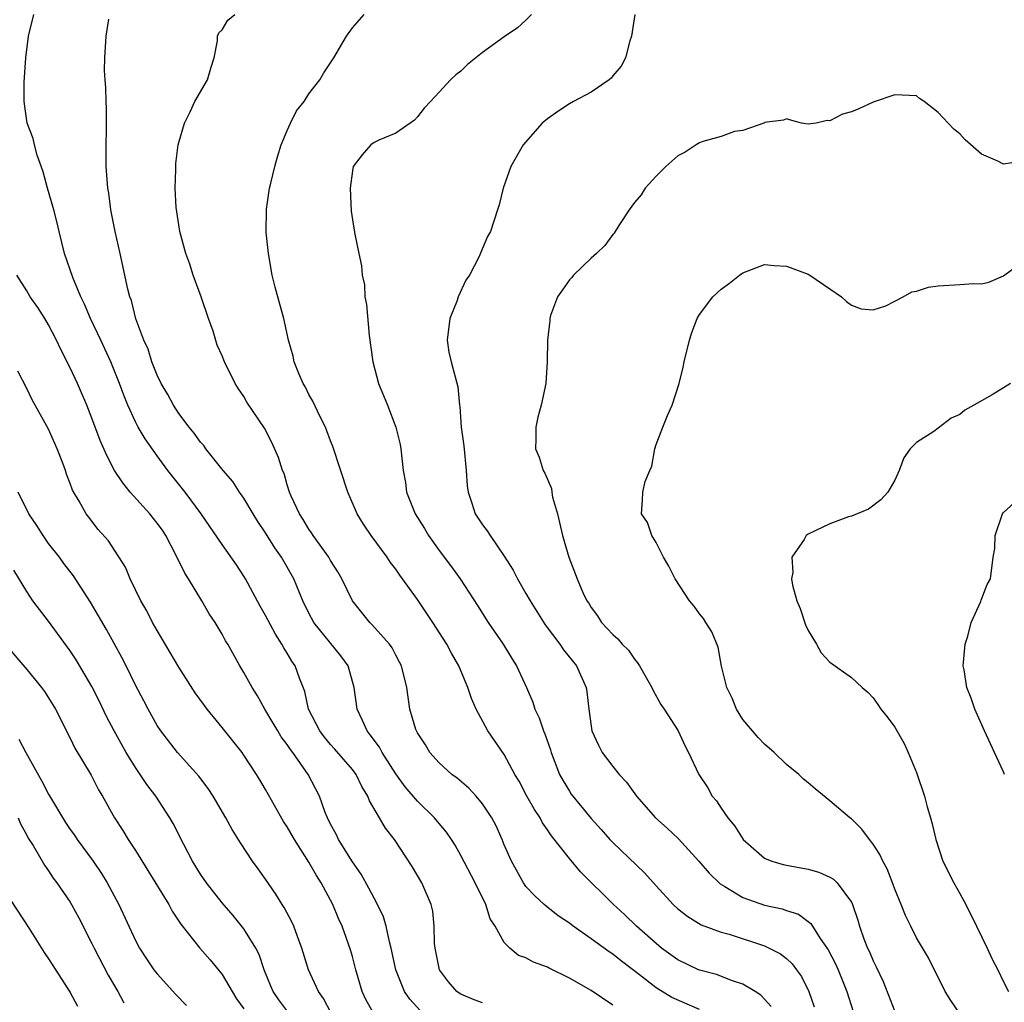
# Model space of a CAD drawing. Units: inches. Extents: x 2589000 to 2592000, y 1533000 to 1536000.
# Drawn here: x 2589590 to 2589681, y 1534196 to 1534287 of the extents above; entities that cross this region are included whole.
import ezdxf

# ---------------------------------------------------------------- set-up
doc = ezdxf.new("R2010")
doc.units = ezdxf.units.IN
doc.header["$MEASUREMENT"] = 0
doc.layers.add('LD25891533_2ft', color=31, linetype='Continuous')

msp = doc.modelspace()

# ---------------------------------------------------------------- linework, layer by layer
at = {"layer": 'LD25891533_2ft'}
for points, elevation in [([(2589633, 1534195.941), (2589632.227, 1534196.227), (2589631, 1534196.759), (2589630.845, 1534196.845), (2589630.639, 1534197), (2589629.874, 1534197.875), (2589629.039, 1534199), (2589628.621, 1534201), (2589628.573, 1534201.427), (2589628.552, 1534203), (2589628.403, 1534204.404), (2589628.274, 1534205), (2589627.415, 1534207), (2589626.497, 1534208.497), (2589624.869, 1534211), (2589624.046, 1534212.046), (2589623.515, 1534213), (2589622.575, 1534214.575), (2589622.428, 1534215), (2589621.871, 1534215.871), (2589621.337, 1534217), (2589621, 1534217.444), (2589619.365, 1534219.365), (2589619, 1534219.762), (2589618.433, 1534220.433), (2589617.99, 1534221), (2589616.971, 1534223), (2589616.622, 1534224.622), (2589616.126, 1534225.874), (2589615.722, 1534227), (2589615.422, 1534227.422), (2589615, 1534228.154), (2589614.669, 1534228.669), (2589614.508, 1534229), (2589613.906, 1534229.906), (2589613, 1534231.645), (2589612.509, 1534232.509), (2589611.158, 1534235), (2589611, 1534235.265), (2589610.31, 1534236.31), (2589609, 1534238.185), (2589607.077, 1534241), (2589605.576, 1534243), (2589603.999, 1534245), (2589603, 1534246.356), (2589601.898, 1534247.898), (2589601.264, 1534249), (2589601, 1534249.493), (2589600.306, 1534251), (2589599.923, 1534251.923), (2589599.528, 1534253), (2589598.724, 1534255), (2589597.817, 1534257), (2589596.878, 1534259), (2589596.319, 1534260.319), (2589595.984, 1534261), (2589595.236, 1534262.764), (2589594.463, 1534265), (2589593.981, 1534267), (2589593.803, 1534267.803), (2589593.485, 1534269), (2589592.901, 1534271), (2589592.51, 1534272.51), (2589591.954, 1534274.046), (2589591.704, 1534275), (2589591.575, 1534275.575), (2589591.036, 1534277), (2589590.74, 1534279), (2589590.765, 1534280.765), (2589590.916, 1534283), (2589591.162, 1534285), (2589591.632, 1534287)], 7792), ([(2589645, 1534195.723), (2589643, 1534197.101), (2589641, 1534198.236), (2589639.141, 1534199.141), (2589639, 1534199.229), (2589637.688, 1534199.688), (2589637, 1534200.106), (2589636.313, 1534200.313), (2589635.529, 1534201), (2589635, 1534201.507), (2589634.172, 1534203), (2589633.699, 1534203.699), (2589633.295, 1534205), (2589632.312, 1534207), (2589631, 1534209.534), (2589630.468, 1534210.468), (2589630.127, 1534211), (2589629.679, 1534211.679), (2589629, 1534212.478), (2589628.581, 1534213), (2589627, 1534214.517), (2589625.856, 1534215.856), (2589625, 1534217.038), (2589623.749, 1534219), (2589623.497, 1534219.497), (2589622.656, 1534220.655), (2589622.352, 1534221), (2589621.949, 1534221.949), (2589621.431, 1534223), (2589621.175, 1534225), (2589620.608, 1534227), (2589619.924, 1534227.924), (2589617.455, 1534231), (2589617, 1534231.848), (2589616.422, 1534233), (2589615.592, 1534235), (2589614.482, 1534237), (2589613.866, 1534237.866), (2589613, 1534239.255), (2589612.295, 1534240.295), (2589611.856, 1534241), (2589611, 1534242.438), (2589610.601, 1534243), (2589609.979, 1534243.979), (2589609.103, 1534245), (2589607.502, 1534247), (2589607.299, 1534247.299), (2589607, 1534247.613), (2589606.43, 1534248.43), (2589605.947, 1534249), (2589605, 1534250.257), (2589604.509, 1534251), (2589603.993, 1534251.993), (2589603.388, 1534253), (2589603, 1534253.792), (2589602.52, 1534255), (2589602.185, 1534256.185), (2589601.785, 1534257), (2589601.035, 1534258.965), (2589600.643, 1534260.643), (2589600.483, 1534261), (2589600.298, 1534261.702), (2589599.593, 1534265), (2589599.144, 1534267), (2589598.751, 1534269), (2589598.551, 1534270.55), (2589598.462, 1534271), (2589598.317, 1534273), (2589598.318, 1534275), (2589598.347, 1534276.347), (2589598.347, 1534278.347), (2589598.305, 1534279), (2589598.292, 1534280.292), (2589598.22, 1534281), (2589598.169, 1534281.831), (2589598.176, 1534283), (2589598.299, 1534285), (2589598.564, 1534286.564)], 7794), ([(2589653, 1534195.343), (2589650.446, 1534196.446), (2589649, 1534197.323), (2589647.464, 1534198.537), (2589645.796, 1534199.796), (2589645, 1534200.447), (2589644.66, 1534200.66), (2589643, 1534201.862), (2589641.343, 1534203), (2589641, 1534203.276), (2589639.98, 1534203.98), (2589638.85, 1534204.85), (2589638.682, 1534205), (2589637.812, 1534205.812), (2589637, 1534206.676), (2589636.772, 1534207), (2589635.653, 1534209), (2589635, 1534210.516), (2589634.81, 1534211), (2589634.243, 1534212.243), (2589633.855, 1534213), (2589633, 1534214.289), (2589632.404, 1534215), (2589631.736, 1534215.735), (2589630.664, 1534216.664), (2589630.183, 1534217), (2589629, 1534218.062), (2589628.153, 1534219), (2589627.733, 1534219.733), (2589627, 1534220.828), (2589626.912, 1534221), (2589626.862, 1534221.139), (2589626.312, 1534223), (2589626.008, 1534225), (2589625.522, 1534227), (2589625.351, 1534227.351), (2589625, 1534227.986), (2589624.661, 1534228.661), (2589624.421, 1534229), (2589622.809, 1534230.809), (2589622.596, 1534231), (2589621, 1534232.985), (2589620.035, 1534235), (2589619.655, 1534235.654), (2589619, 1534236.691), (2589618.825, 1534237), (2589617.384, 1534239), (2589617.246, 1534239.246), (2589617, 1534239.587), (2589616.48, 1534240.481), (2589616.113, 1534241), (2589615.355, 1534242.645), (2589615.208, 1534243), (2589615, 1534243.665), (2589614.709, 1534244.709), (2589614.574, 1534245), (2589614.198, 1534246.198), (2589613.575, 1534247.576), (2589612.892, 1534248.892), (2589611.289, 1534251.289), (2589611, 1534251.802), (2589610.507, 1534252.507), (2589610.212, 1534253), (2589609.214, 1534255), (2589609, 1534255.556), (2589608.553, 1534256.552), (2589608.164, 1534257.836), (2589607.753, 1534259), (2589607.078, 1534261), (2589606.333, 1534263), (2589606.014, 1534264.015), (2589605.65, 1534265), (2589605.11, 1534267), (2589605, 1534267.614), (2589604.816, 1534268.815), (2589604.771, 1534269.229), (2589604.67, 1534271), (2589604.736, 1534272.736), (2589604.722, 1534273.278), (2589604.953, 1534275), (2589605, 1534275.224), (2589605.524, 1534277), (2589606.046, 1534278.046), (2589606.486, 1534279), (2589607.649, 1534281), (2589607.947, 1534282.053), (2589608.248, 1534283), (2589608.57, 1534284.57), (2589608.57, 1534285), (2589608.683, 1534285.317), (2589609, 1534285.585), (2589609.529, 1534286.471), (2589610.165, 1534287)], 7796), ([(2589659.614, 1534195.614), (2589659, 1534196.297), (2589658.654, 1534196.655), (2589658.116, 1534197), (2589657, 1534197.665), (2589656.028, 1534197.972), (2589654.554, 1534198.554), (2589653, 1534198.959), (2589652.904, 1534199), (2589651, 1534199.909), (2589650.361, 1534200.361), (2589649.503, 1534201), (2589649, 1534201.406), (2589647.198, 1534203), (2589646.078, 1534204.078), (2589645.075, 1534205), (2589642.031, 1534208.031), (2589641, 1534209.235), (2589639.35, 1534211.35), (2589639, 1534211.886), (2589638.534, 1534212.534), (2589638.302, 1534213), (2589637.775, 1534213.775), (2589637.086, 1534215), (2589636.364, 1534216.364), (2589635.988, 1534217), (2589635, 1534218.823), (2589633.476, 1534221), (2589632.396, 1534223), (2589631.977, 1534223.977), (2589631.64, 1534225), (2589630.822, 1534227), (2589630.152, 1534228.152), (2589629.717, 1534229), (2589628.417, 1534231), (2589627, 1534233.099), (2589625.362, 1534235.362), (2589625, 1534235.91), (2589624.53, 1534236.53), (2589624.211, 1534237), (2589622.741, 1534239), (2589622.041, 1534240.041), (2589621.454, 1534241), (2589620.581, 1534243), (2589619.215, 1534247.215), (2589619, 1534247.722), (2589618.659, 1534248.659), (2589618.512, 1534249), (2589618.001, 1534249.999), (2589617.367, 1534251.367), (2589617, 1534251.995), (2589616.668, 1534252.668), (2589616.472, 1534253), (2589616.07, 1534253.93), (2589615.647, 1534255), (2589615.542, 1534255.542), (2589615.122, 1534257), (2589614.67, 1534259), (2589614.316, 1534260.316), (2589613.872, 1534261.872), (2589613.609, 1534263), (2589613.271, 1534265), (2589613.068, 1534266.932), (2589613.079, 1534269.08), (2589613.372, 1534271), (2589613.473, 1534271.473), (2589613.845, 1534273), (2589614.099, 1534273.901), (2589614.441, 1534275), (2589615, 1534276.324), (2589615.307, 1534277), (2589615.865, 1534278.135), (2589616.544, 1534279), (2589617, 1534279.685), (2589617.998, 1534281), (2589618.378, 1534281.622), (2589619.282, 1534283), (2589620.467, 1534285), (2589621, 1534285.779), (2589622.088, 1534287)], 7798), ([(2589637.51, 1534287), (2589637, 1534286.487), (2589636.209, 1534285.791), (2589635, 1534284.95), (2589633, 1534283.504), (2589631.611, 1534282.39), (2589631, 1534281.792), (2589630.545, 1534281.455), (2589630.046, 1534281), (2589629, 1534279.839), (2589628.187, 1534279), (2589627.618, 1534278.382), (2589627, 1534277.589), (2589626.715, 1534277.285), (2589625, 1534276.073), (2589623.43, 1534275.431), (2589623, 1534275.212), (2589622.712, 1534275), (2589621.913, 1534274.087), (2589621.087, 1534273), (2589621, 1534272.596), (2589620.801, 1534271), (2589620.886, 1534268.886), (2589621, 1534268.088), (2589621.228, 1534266.772), (2589621.588, 1534265), (2589621.854, 1534263.854), (2589621.904, 1534263), (2589622.113, 1534262.112), (2589622.163, 1534261), (2589622.299, 1534260.299), (2589622.559, 1534257.441), (2589622.872, 1534255), (2589623.415, 1534253), (2589624.234, 1534251), (2589625.021, 1534249), (2589625.396, 1534247.396), (2589625.475, 1534247), (2589625.688, 1534245), (2589625.889, 1534243.889), (2589626.002, 1534243), (2589626.79, 1534241), (2589627.647, 1534239.647), (2589628.017, 1534239), (2589629, 1534237.617), (2589630.124, 1534236.125), (2589630.926, 1534235), (2589632.543, 1534232.543), (2589633.532, 1534231), (2589634.897, 1534229), (2589635.686, 1534227.686), (2589636.127, 1534227), (2589637.062, 1534225), (2589637.647, 1534223.647), (2589637.833, 1534223), (2589638.216, 1534222.216), (2589638.608, 1534221), (2589638.733, 1534220.733), (2589639.248, 1534219.248), (2589639.321, 1534219), (2589640.101, 1534217), (2589640.416, 1534216.416), (2589641, 1534215.438), (2589641.181, 1534215.181), (2589643, 1534212.928), (2589643.929, 1534211.929), (2589644.745, 1534211), (2589645, 1534210.733), (2589647.929, 1534207.929), (2589649, 1534206.727), (2589650.582, 1534205), (2589651, 1534204.615), (2589651.909, 1534203.909), (2589653.144, 1534203.144), (2589655, 1534202.466), (2589655.725, 1534202.275), (2589659, 1534201.201), (2589659.43, 1534201), (2589660.451, 1534200.451), (2589661, 1534200.035), (2589661.535, 1534199.535), (2589661.949, 1534199), (2589662.39, 1534198.39), (2589663.086, 1534197), (2589663.569, 1534195.57)], 7800), ([(2589647.033, 1534287), (2589646.722, 1534285), (2589646.566, 1534284.566), (2589646.162, 1534283), (2589645.763, 1534282.237), (2589645, 1534281.355), (2589644.857, 1534281.143), (2589644.68, 1534281), (2589643, 1534279.847), (2589641.38, 1534279), (2589641, 1534278.787), (2589639.924, 1534278.076), (2589639, 1534277.398), (2589638.505, 1534277), (2589636.738, 1534275), (2589635.593, 1534273), (2589634.885, 1534271), (2589634.516, 1534269.484), (2589634.374, 1534269), (2589633.733, 1534267), (2589633.459, 1534266.541), (2589632.661, 1534264.661), (2589631.782, 1534263), (2589631.466, 1534262.534), (2589630.764, 1534261), (2589630.646, 1534260.646), (2589629.978, 1534259), (2589629.733, 1534257), (2589629.886, 1534255.886), (2589630.094, 1534255), (2589630.713, 1534252.713), (2589630.885, 1534251), (2589630.905, 1534250.905), (2589631.042, 1534249), (2589631.274, 1534247.273), (2589631.479, 1534245), (2589631.59, 1534243.59), (2589631.663, 1534243), (2589632.016, 1534241.984), (2589632.334, 1534241), (2589633, 1534239.987), (2589633.436, 1534239.437), (2589633.692, 1534239), (2589635, 1534237.117), (2589635.809, 1534235.809), (2589636.213, 1534235), (2589637, 1534233.677), (2589637.385, 1534233), (2589637.997, 1534231.997), (2589638.783, 1534230.783), (2589640.132, 1534229), (2589640.475, 1534228.475), (2589641.65, 1534227), (2589642.54, 1534225), (2589642.608, 1534224.608), (2589642.793, 1534223), (2589643, 1534221.44), (2589643.072, 1534221), (2589643.685, 1534219.685), (2589644.03, 1534219), (2589645, 1534217.723), (2589645.603, 1534217), (2589646.276, 1534216.276), (2589647.2, 1534215), (2589648.936, 1534213), (2589650.029, 1534212.028), (2589651.062, 1534211.062), (2589652.94, 1534209), (2589653.883, 1534207.882), (2589654.907, 1534206.907), (2589655.323, 1534206.677), (2589657, 1534205.664), (2589659, 1534204.956), (2589660.607, 1534204.607), (2589661, 1534204.462), (2589662.105, 1534204.105), (2589663.258, 1534203.258), (2589664.131, 1534201.869), (2589664.845, 1534200.845), (2589665.542, 1534199.542), (2589665.787, 1534199), (2589666.586, 1534197), (2589667.16, 1534195.16)], 7802), ([(2589682.538, 1534273.462), (2589681, 1534273.219), (2589680.497, 1534273.503), (2589679, 1534274.152), (2589677.472, 1534275.472), (2589677, 1534276.018), (2589676.45, 1534276.45), (2589675.908, 1534277), (2589675, 1534277.976), (2589673.703, 1534279), (2589673.259, 1534279.259), (2589673, 1534279.498), (2589671, 1534279.612), (2589669, 1534278.924), (2589667.681, 1534278.319), (2589667, 1534278.041), (2589666.172, 1534277.828), (2589665, 1534277.207), (2589664.774, 1534277.227), (2589663.748, 1534277), (2589663, 1534276.894), (2589662.382, 1534277), (2589661.292, 1534277.291), (2589661, 1534277.392), (2589660.744, 1534277.256), (2589659, 1534277.069), (2589658.971, 1534277.029), (2589658.911, 1534277), (2589657, 1534276.324), (2589656.22, 1534276.22), (2589655, 1534275.771), (2589653.295, 1534275.295), (2589653, 1534275.179), (2589652.679, 1534275), (2589651.675, 1534274.325), (2589651, 1534273.978), (2589649.889, 1534273), (2589649, 1534272.11), (2589648.001, 1534271), (2589647.611, 1534270.39), (2589647, 1534269.695), (2589646.506, 1534269), (2589645.558, 1534267.558), (2589645.13, 1534266.87), (2589645, 1534266.742), (2589644.269, 1534265.731), (2589643.507, 1534265), (2589643, 1534264.55), (2589641.382, 1534263), (2589641.217, 1534262.783), (2589641, 1534262.554), (2589640.373, 1534261.627), (2589639.903, 1534261), (2589639.267, 1534259.267), (2589639.192, 1534259), (2589639.201, 1534258.799), (2589638.994, 1534256.994), (2589638.968, 1534255), (2589638.837, 1534253), (2589638.411, 1534251), (2589638.1, 1534249.899), (2589637.896, 1534249), (2589637.92, 1534247.919), (2589637.887, 1534247), (2589638.209, 1534246.209), (2589638.576, 1534245), (2589638.737, 1534244.737), (2589639.343, 1534243.344), (2589639.377, 1534243), (2589639.461, 1534242.539), (2589639.892, 1534241), (2589640.367, 1534239), (2589640.953, 1534237), (2589641.73, 1534235), (2589642.257, 1534233.743), (2589642.621, 1534233), (2589642.783, 1534232.783), (2589643, 1534232.383), (2589643.6, 1534231.6), (2589643.968, 1534231), (2589645, 1534229.885), (2589645.48, 1534229.48), (2589645.869, 1534229), (2589646.437, 1534228.437), (2589647, 1534227.604), (2589647.29, 1534227.29), (2589647.47, 1534227), (2589648.605, 1534225), (2589648.715, 1534224.715), (2589649.439, 1534223.439), (2589649.737, 1534223), (2589651.026, 1534221), (2589651.651, 1534219.651), (2589651.995, 1534219), (2589652.936, 1534217), (2589653.751, 1534215.751), (2589654.167, 1534215), (2589654.559, 1534214.559), (2589655, 1534213.871), (2589655.593, 1534213), (2589656.239, 1534212.239), (2589657.012, 1534211), (2589659, 1534209.287), (2589659.665, 1534209), (2589660.691, 1534208.691), (2589661, 1534208.623), (2589663, 1534208.257), (2589663.99, 1534207.99), (2589665, 1534207.531), (2589665.341, 1534207.341), (2589665.672, 1534207), (2589667, 1534205.227), (2589667.111, 1534205), (2589667.581, 1534203.581), (2589667.741, 1534203), (2589668.147, 1534201.853), (2589668.476, 1534201), (2589668.654, 1534200.654), (2589669, 1534199.821), (2589669.281, 1534199.281), (2589669.912, 1534197.911), (2589671, 1534195.166)], 7804), ([(2589676.969, 1534195), (2589676.158, 1534196.158), (2589675.64, 1534197), (2589674.094, 1534200.094), (2589673, 1534201.926), (2589672.462, 1534203), (2589671.987, 1534203.987), (2589671.587, 1534205), (2589671, 1534206.408), (2589670.849, 1534206.849), (2589670.287, 1534208.287), (2589669.89, 1534209), (2589669.625, 1534209.625), (2589669, 1534210.576), (2589668.651, 1534211), (2589667.953, 1534211.953), (2589667, 1534212.888), (2589666.837, 1534213), (2589665, 1534214.573), (2589663.654, 1534215.654), (2589663, 1534216.204), (2589662.572, 1534216.572), (2589662.159, 1534217), (2589661, 1534217.92), (2589659.883, 1534219), (2589659, 1534219.768), (2589658.387, 1534220.387), (2589657, 1534222.068), (2589656.397, 1534223), (2589656.005, 1534224.005), (2589655.518, 1534225), (2589655.027, 1534226.973), (2589654.721, 1534228.721), (2589654.133, 1534230.133), (2589653.594, 1534231), (2589653.356, 1534231.356), (2589653, 1534231.804), (2589652.49, 1534232.491), (2589652.077, 1534233), (2589650.743, 1534235), (2589650.178, 1534236.178), (2589649.687, 1534237), (2589649, 1534238.374), (2589648.605, 1534239), (2589648.212, 1534240.212), (2589647.642, 1534241), (2589647.74, 1534242.26), (2589647.767, 1534243), (2589647.972, 1534243.972), (2589648.417, 1534245), (2589648.606, 1534245.394), (2589648.879, 1534247), (2589649, 1534247.375), (2589649.601, 1534249), (2589650.054, 1534250.054), (2589650.485, 1534251), (2589651.108, 1534253), (2589651.484, 1534254.516), (2589651.574, 1534255), (2589652.07, 1534257), (2589652.3, 1534257.7), (2589652.781, 1534259), (2589653, 1534259.363), (2589654.218, 1534261), (2589655, 1534261.705), (2589655.758, 1534262.242), (2589656.67, 1534263), (2589657, 1534263.22), (2589659, 1534263.973), (2589659.878, 1534263.877), (2589661, 1534263.834), (2589663, 1534263.078), (2589663.156, 1534263), (2589665, 1534261.72), (2589666.097, 1534261), (2589666.556, 1534260.556), (2589667, 1534260.226), (2589667.898, 1534259.898), (2589669, 1534259.783), (2589670.165, 1534260.165), (2589671, 1534260.585), (2589671.773, 1534261), (2589672.556, 1534261.444), (2589673, 1534261.524), (2589674.108, 1534261.892), (2589675, 1534262.01), (2589677, 1534262.125), (2589678.234, 1534262.235), (2589679, 1534262.194), (2589679.65, 1534262.35), (2589681, 1534262.932), (2589683, 1534264.418)], 7806), ([(2589627.238, 1534195.238), (2589626.282, 1534196.282), (2589625.791, 1534197), (2589625.004, 1534199), (2589624.591, 1534201), (2589624.429, 1534201.571), (2589624.116, 1534203), (2589623.859, 1534203.859), (2589623.329, 1534205), (2589623, 1534205.589), (2589622.525, 1534206.525), (2589621.811, 1534207.811), (2589621, 1534208.954), (2589619.729, 1534211), (2589619.502, 1534211.502), (2589619, 1534212.417), (2589618.712, 1534213), (2589618.507, 1534213.493), (2589617.963, 1534215), (2589616.934, 1534217), (2589615.519, 1534219), (2589615.289, 1534219.289), (2589615, 1534219.736), (2589614.452, 1534220.452), (2589614.119, 1534221), (2589613.716, 1534221.715), (2589612.938, 1534223), (2589612.249, 1534224.249), (2589611.755, 1534225), (2589611, 1534226.392), (2589610.631, 1534227), (2589609.513, 1534229), (2589609.317, 1534229.317), (2589609, 1534229.921), (2589608.349, 1534231), (2589607.801, 1534231.801), (2589607.119, 1534233), (2589605.908, 1534235), (2589605.546, 1534235.545), (2589604.704, 1534237.296), (2589603.806, 1534239), (2589603.486, 1534239.486), (2589603, 1534240.156), (2589602.327, 1534241), (2589600.514, 1534243), (2589599.846, 1534243.846), (2589599.081, 1534245), (2589598.365, 1534246.364), (2589597.763, 1534247.763), (2589597, 1534249.802), (2589596.52, 1534251), (2589595.665, 1534253), (2589595, 1534254.461), (2589594.142, 1534256.142), (2589593.733, 1534257), (2589593, 1534258.42), (2589592.658, 1534259), (2589592.004, 1534260.004), (2589591.309, 1534261), (2589591, 1534261.533), (2589590.062, 1534263)], 7790), ([(2589622.938, 1534195), (2589622.245, 1534196.245), (2589621.898, 1534197), (2589621.315, 1534199), (2589621, 1534200.224), (2589620.828, 1534200.828), (2589620.059, 1534203), (2589619.727, 1534203.727), (2589619.203, 1534205), (2589618.139, 1534207), (2589617.686, 1534207.686), (2589617, 1534208.914), (2589615.655, 1534211), (2589615, 1534212.156), (2589614.662, 1534212.663), (2589613, 1534215.608), (2589612.485, 1534216.485), (2589612.172, 1534217), (2589611, 1534218.781), (2589610.841, 1534219), (2589609, 1534221.325), (2589607.631, 1534223), (2589607.357, 1534223.358), (2589606.525, 1534224.526), (2589605, 1534226.878), (2589603, 1534230.242), (2589602.577, 1534231), (2589602.056, 1534232.056), (2589601.508, 1534233), (2589600.526, 1534235), (2589600.077, 1534236.076), (2589598.515, 1534238.515), (2589597.566, 1534239.566), (2589596.709, 1534240.71), (2589596.468, 1534241), (2589595.818, 1534242.182), (2589595.197, 1534243.197), (2589595, 1534243.812), (2589594.662, 1534244.662), (2589594.568, 1534245), (2589594.33, 1534245.67), (2589593.801, 1534247), (2589593, 1534248.79), (2589591.496, 1534251.496), (2589591, 1534252.537), (2589590.154, 1534254.154)], 7788), ([(2589681.654, 1534253), (2589679.957, 1534251.957), (2589678.287, 1534251), (2589677.454, 1534250.546), (2589677, 1534250.143), (2589676.192, 1534249.808), (2589674.582, 1534248.582), (2589673, 1534247.566), (2589672.4, 1534247), (2589671.841, 1534246.159), (2589671.407, 1534245), (2589671, 1534244.089), (2589670.36, 1534243), (2589669.72, 1534242.28), (2589668.561, 1534241.439), (2589667, 1534240.799), (2589666.713, 1534240.713), (2589665, 1534240.078), (2589663, 1534239.129), (2589662.837, 1534239), (2589662.647, 1534238.647), (2589661.511, 1534237), (2589661.603, 1534235.603), (2589661.481, 1534235), (2589661.575, 1534234.425), (2589661.969, 1534233), (2589662.267, 1534232.267), (2589662.78, 1534230.781), (2589663, 1534230.263), (2589663.767, 1534229), (2589664.204, 1534228.204), (2589665, 1534227.327), (2589667, 1534225.914), (2589667.986, 1534225), (2589668.534, 1534224.534), (2589669, 1534224.043), (2589669.438, 1534223.438), (2589669.696, 1534223), (2589670.298, 1534222.298), (2589671, 1534221.36), (2589671.849, 1534219.849), (2589672.23, 1534219), (2589673, 1534217.173), (2589673.735, 1534215), (2589673.989, 1534214.011), (2589674.274, 1534213), (2589674.452, 1534212.452), (2589674.764, 1534211), (2589675.436, 1534209), (2589676.43, 1534207), (2589677, 1534206.016), (2589677.36, 1534205.36), (2589678.03, 1534204.029), (2589679.513, 1534201), (2589679.973, 1534199.972), (2589680.479, 1534199), (2589681, 1534197.896), (2589681.463, 1534197)], 7808), ([(2589619.038, 1534195), (2589618.349, 1534196.349), (2589617.865, 1534197), (2589616.967, 1534199), (2589616.35, 1534201), (2589615.949, 1534202.051), (2589615.61, 1534203), (2589615.42, 1534203.42), (2589614.727, 1534204.727), (2589614.539, 1534205), (2589613.954, 1534205.954), (2589613, 1534207.337), (2589612.311, 1534208.311), (2589611.803, 1534209), (2589610.68, 1534210.68), (2589609.908, 1534211.908), (2589609.331, 1534213), (2589608.169, 1534215), (2589607.702, 1534215.702), (2589606.835, 1534216.835), (2589604.874, 1534219), (2589603.332, 1534221), (2589603, 1534221.504), (2589602.171, 1534223), (2589601.775, 1534223.775), (2589601, 1534225.219), (2589600.141, 1534227), (2589599.759, 1534227.759), (2589598.333, 1534230.333), (2589596.87, 1534232.87), (2589595.297, 1534235.297), (2589594.413, 1534236.413), (2589594.005, 1534237), (2589593, 1534238.262), (2589592.488, 1534239), (2589591.913, 1534239.913), (2589591.189, 1534241), (2589590.196, 1534243)], 7786), ([(2589681.091, 1534217), (2589681, 1534217.225), (2589680.172, 1534219), (2589679.82, 1534219.82), (2589679.271, 1534221), (2589678.387, 1534223), (2589678.021, 1534224.021), (2589677.638, 1534225), (2589677.377, 1534226.623), (2589677.297, 1534227), (2589677.313, 1534227.313), (2589677.474, 1534229), (2589677.718, 1534229.718), (2589678.047, 1534231), (2589678.94, 1534232.94), (2589678.963, 1534233.037), (2589679.501, 1534234.5), (2589679.82, 1534235), (2589680.069, 1534237), (2589680.201, 1534237.799), (2589680.253, 1534239), (2589680.928, 1534241), (2589681, 1534241.121), (2589681.992, 1534242.008)], 7810), ([(2589615.16, 1534195), (2589614.232, 1534196.232), (2589613.696, 1534197), (2589613.498, 1534197.498), (2589612.857, 1534199), (2589612.401, 1534200.401), (2589612.091, 1534201), (2589611, 1534202.776), (2589610.008, 1534204.008), (2589609, 1534205.16), (2589607.556, 1534207), (2589607, 1534207.809), (2589606.27, 1534209), (2589605.454, 1534210.546), (2589604.484, 1534212.484), (2589604.191, 1534213), (2589602.891, 1534215), (2589602.069, 1534216.069), (2589601.446, 1534217), (2589601, 1534217.631), (2589600.154, 1534219), (2589599.05, 1534221), (2589598.344, 1534222.344), (2589597.698, 1534223.698), (2589597, 1534225.105), (2589595.55, 1534227.55), (2589595, 1534228.381), (2589593, 1534231.126), (2589591.564, 1534233), (2589591, 1534233.832), (2589589.814, 1534235.814)], 7784), ([(2589589, 1534229.004), (2589591, 1534226.675), (2589592.353, 1534225), (2589592.625, 1534224.625), (2589593, 1534224.053), (2589593.639, 1534223), (2589595, 1534220.349), (2589595.428, 1534219.428), (2589596.913, 1534216.913), (2589597.589, 1534215.589), (2589597.957, 1534215), (2589599.079, 1534213), (2589599.842, 1534211.842), (2589600.34, 1534211), (2589601, 1534209.991), (2589602.154, 1534208.154), (2589604.073, 1534205), (2589604.403, 1534204.403), (2589605.203, 1534203.203), (2589606.955, 1534201), (2589607.902, 1534199.903), (2589609, 1534198.549), (2589609.912, 1534197), (2589610.329, 1534196.33), (2589611, 1534195.401)], 7782), ([(2589590.246, 1534220.246), (2589590.891, 1534219), (2589592.383, 1534216.383), (2589593, 1534215.178), (2589594.564, 1534212.564), (2589595, 1534211.925), (2589595.39, 1534211.39), (2589595.638, 1534211), (2589597.106, 1534209), (2589597.869, 1534207.869), (2589598.395, 1534207), (2589599.47, 1534205), (2589601, 1534201.691), (2589601.372, 1534201), (2589602.017, 1534200.017), (2589602.709, 1534199), (2589603, 1534198.616), (2589604.721, 1534196.72), (2589605.704, 1534195.704)], 7780), ([(2589590.191, 1534213), (2589590.427, 1534212.427), (2589591, 1534211.388), (2589591.126, 1534211.126), (2589591.568, 1534210.432), (2589592.63, 1534208.631), (2589593, 1534208.107), (2589593.432, 1534207.432), (2589593.772, 1534207), (2589595, 1534205.213), (2589595.128, 1534205), (2589595.789, 1534203.789), (2589597, 1534201.421), (2589597.189, 1534201), (2589598.492, 1534198.492), (2589599.384, 1534197), (2589599.948, 1534195.947)], 7778), ([(2589589.463, 1534205.463), (2589591.207, 1534202.793), (2589592.599, 1534200.598), (2589593, 1534200.011), (2589593.386, 1534199.386), (2589595, 1534196.917), (2589595.652, 1534195.652)], 7776)]:
    msp.add_lwpolyline(points, dxfattribs=dict(at, elevation=elevation))

doc.saveas('drawing.dxf')
